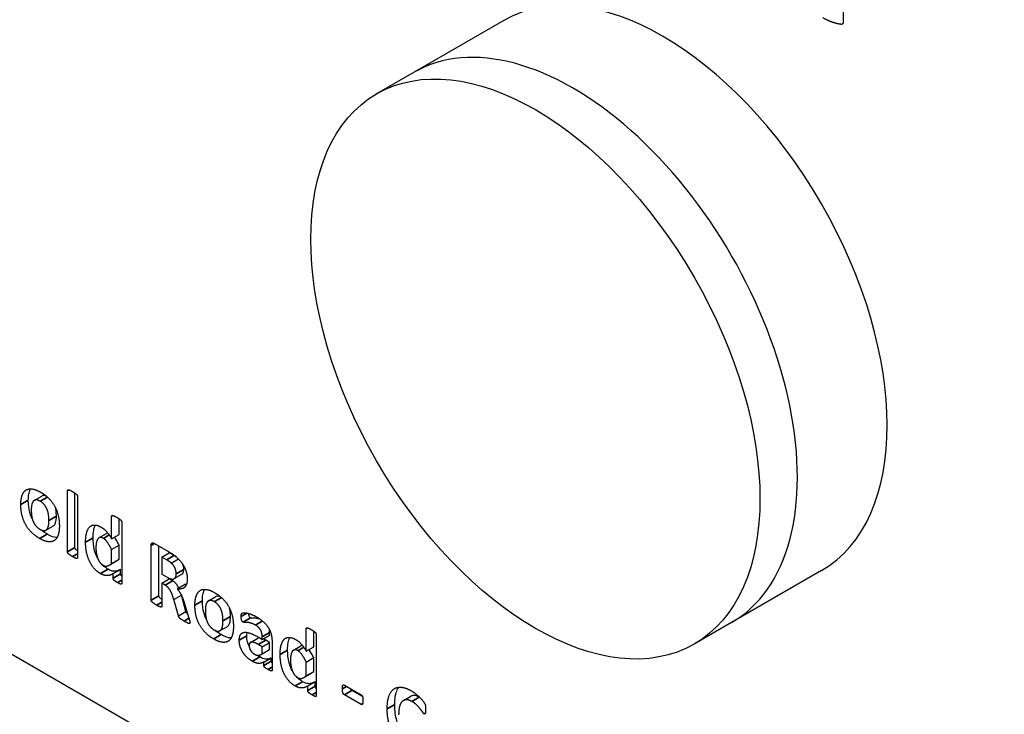
# Model space of a CAD drawing. Units: millimetres. Extents: x 120 to 8280, y 120 to 5820.
# Drawn here: x 6368 to 6405, y 4460 to 4487 of the extents above; entities that cross this region are included whole.
import ezdxf

# ---------------------------------------------------------------- set-up
doc = ezdxf.new("R2010")
doc.units = ezdxf.units.MM
doc.header["$LTSCALE"] = 20
doc.layers.add('LMC Visible', color=7, linetype='Continuous', lineweight=25)
doc.layers.add('Visible Narrow (ISO)', color=7, linetype='Continuous', lineweight=35)

msp = doc.modelspace()

# ---------------------------------------------------------------- linework, layer by layer
at = {"layer": 'LMC Visible'}
for p, q in [((6311.906, 4494.617), (6471.995, 4402.19)), ((6398.814, 4487.531), (6398.814, 4486.496)), ((6385.989, 4486.521), (6382.595, 4484.561)), ((6382.595, 4484.561), (6381.18, 4483.745)), ((6369.497, 4466.448), (6369.497, 4468.762)), ((6368.247, 4468.392), (6368.53, 4468.555)), ((6369.78, 4466.611), (6369.78, 4468.669)), ((6369.88, 4468.541), (6369.88, 4466.227)), ((6371.17, 4466.939), (6371.17, 4467.79)), ((6371.453, 4467.103), (6371.453, 4467.696)), ((6368.687, 4467.266), (6368.97, 4467.429)), ((6371.551, 4467.569), (6371.551, 4465.262)), ((6370.69, 4466.974), (6370.973, 4467.137)), ((6371.17, 4466.939), (6371.453, 4467.103)), ((6371.17, 4466.529), (6371.453, 4466.693)), ((6371.17, 4466.008), (6371.17, 4466.529)), ((6371.453, 4466.171), (6371.453, 4466.693)), ((6372.665, 4464.621), (6372.665, 4466.688)), ((6372.784, 4466.766), (6373.295, 4466.47)), ((6372.948, 4464.784), (6372.948, 4466.671)), ((6371.17, 4466.008), (6371.453, 4466.171)), ((6373.064, 4466.249), (6373.347, 4466.413)), ((6373.245, 4466.145), (6373.064, 4466.249)), ((6373.064, 4466.249), (6373.064, 4465.605)), ((6373.528, 4466.308), (6373.347, 4466.413)), ((6373.421, 4466.024), (6373.691, 4466.179)), ((6371.075, 4465.939), (6371.358, 4466.102)), ((6371.226, 4465.624), (6371.509, 4465.787)), ((6371.509, 4465.613), (6371.509, 4465.787)), ((6371.226, 4465.45), (6371.226, 4465.624)), ((6373.064, 4465.605), (6373.269, 4465.487)), ((6373.064, 4465.26), (6373.347, 4465.423)), ((6373.472, 4465.351), (6373.347, 4465.423)), ((6373.538, 4465.436), (6373.821, 4465.599)), ((6397.989, 4465.736), (6394.595, 4463.777)), ((6373.189, 4465.188), (6373.064, 4465.26)), ((6373.064, 4465.26), (6373.064, 4464.39)), ((6373.643, 4465.055), (6373.925, 4465.218)), ((6373.52, 4464.64), (6373.803, 4464.804)), ((6373.697, 4464.03), (6373.52, 4464.64)), ((6373.979, 4464.193), (6373.803, 4464.804)), ((6374.824, 4464.594), (6375.107, 4464.757)), ((6373.923, 4464.487), (6374.089, 4463.943)), ((6373.697, 4464.03), (6373.979, 4464.193)), ((6375.265, 4463.469), (6375.548, 4463.632)), ((6378.521, 4462.696), (6378.521, 4463.546)), ((6394.595, 4463.777), (6393.18, 4462.96)), ((6376.416, 4463.027), (6376.699, 4463.19)), ((6376.725, 4463.217), (6376.857, 4463.141)), ((6376.857, 4463.141), (6377.14, 4463.304)), ((6376.857, 4463.141), (6376.857, 4463.235)), ((6377.14, 4463.304), (6377.14, 4463.399)), ((6378.804, 4462.859), (6378.804, 4463.452)), ((6378.902, 4463.326), (6378.902, 4461.018)), ((6376.857, 4462.864), (6376.71, 4462.949)), ((6376.857, 4462.864), (6377.14, 4463.027)), ((6376.857, 4462.598), (6376.857, 4462.864)), ((6377.14, 4463.027), (6376.993, 4463.112)), ((6377.14, 4462.761), (6377.14, 4463.027)), ((6377.232, 4463.031), (6377.232, 4461.975)), ((6378.04, 4462.73), (6378.323, 4462.893)), ((6378.521, 4462.696), (6378.804, 4462.859)), ((6376.821, 4462.574), (6377.104, 4462.738)), ((6376.857, 4462.598), (6377.14, 4462.761)), ((6376.916, 4462.284), (6377.199, 4462.448)), ((6377.199, 4462.321), (6377.199, 4462.448)), ((6378.521, 4462.285), (6378.804, 4462.449)), ((6378.804, 4461.927), (6378.804, 4462.449)), ((6376.916, 4462.158), (6376.916, 4462.284)), ((6378.521, 4461.764), (6378.521, 4462.285)), ((6378.426, 4461.695), (6378.709, 4461.858)), ((6378.521, 4461.764), (6378.804, 4461.927)), ((6378.577, 4461.38), (6378.859, 4461.543)), ((6378.577, 4461.206), (6378.577, 4461.38)), ((6378.859, 4461.369), (6378.859, 4461.543)), ((6379.962, 4461.411), (6380.594, 4461.046)), ((6380.594, 4460.683), (6379.962, 4461.048)), ((6380.646, 4460.979), (6380.244, 4461.211)), ((6382.194, 4460.832), (6382.477, 4460.995))]:
    msp.add_line(p, q, dxfattribs=at)
for centre, major_axis, start_param, end_param in [((6391.989, 4476.129), (-6, 10.392), 3.141593, 6.283185), ((6388.595, 4474.169), (6, -10.392), 0, 3.141593), ((6388.595, 4474.169), (6, -10.392), 0, 3.141593)]:
    msp.add_ellipse(centre, major_axis=major_axis, ratio=0.57735, start_param=start_param, end_param=end_param, dxfattribs=at)
msp.add_ellipse((6387.18, 4473.353), major_axis=(6, -10.392), ratio=0.57735, dxfattribs=at)
for points, degree in [([(6398.814, 4486.496), (6398.814, 4486.437), (6398.777, 4486.367), (6398.665, 4486.38), (6398.497, 4486.421), (6398.316, 4486.483), (6398.134, 4486.569), (6398.042, 4486.622)], 2), ([(6367.738, 4468.232), (6367.738, 4468.431), (6367.831, 4468.71), (6368.017, 4468.839), (6368.296, 4468.809), (6368.484, 4468.701)], 2), ([(6369.497, 4468.762), (6369.497, 4468.779), (6369.516, 4468.796), (6369.56, 4468.79), (6369.633, 4468.759), (6369.688, 4468.727)], 2), ([(6369.688, 4468.727), (6369.744, 4468.694), (6369.817, 4468.642), (6369.861, 4468.597), (6369.88, 4468.558), (6369.88, 4468.541)], 2), ([(6368.469, 4468.359), (6368.383, 4468.409), (6368.255, 4468.41), (6368.173, 4468.32), (6368.132, 4468.148), (6368.132, 4468.024)], 2), ([(6368.8, 4467.632), (6368.8, 4467.748), (6368.768, 4467.961), (6368.692, 4468.149), (6368.566, 4468.304), (6368.469, 4468.359)], 2), ([(6368.484, 4468.701), (6368.666, 4468.596), (6368.934, 4468.327), (6369.108, 4468.005), (6369.194, 4467.632), (6369.194, 4467.421)], 2), ([(6368.448, 4466.952), (6368.268, 4467.056), (6368, 4467.327), (6367.824, 4467.65), (6367.738, 4468.024), (6367.738, 4468.232)], 2), ([(6368.132, 4468.024), (6368.132, 4467.908), (6368.166, 4467.693), (6368.24, 4467.506), (6368.368, 4467.353), (6368.463, 4467.298)], 2), ([(6368.463, 4467.298), (6368.551, 4467.247), (6368.677, 4467.247), (6368.761, 4467.334), (6368.8, 4467.507), (6368.8, 4467.632)], 2), ([(6371.17, 4467.79), (6371.17, 4467.807), (6371.187, 4467.825), (6371.231, 4467.819), (6371.304, 4467.787), (6371.362, 4467.754)], 2), ([(6371.362, 4467.754), (6371.417, 4467.722), (6371.49, 4467.669), (6371.533, 4467.625), (6371.551, 4467.587), (6371.551, 4467.569)], 2), ([(6369.194, 4467.421), (6369.194, 4467.222), (6369.103, 4466.944), (6368.917, 4466.813), (6368.636, 4466.844), (6368.448, 4466.952)], 2), ([(6370.185, 4466.813), (6370.185, 4467.023), (6370.263, 4467.311), (6370.412, 4467.461), (6370.635, 4467.459), (6370.778, 4467.376)], 2), ([(6370.778, 4467.376), (6370.893, 4467.31), (6371.079, 4467.095), (6371.17, 4466.939)], 2), ([(6370.856, 4466.956), (6370.78, 4467), (6370.672, 4466.976), (6370.607, 4466.87), (6370.575, 4466.71), (6370.575, 4466.617)], 2), ([(6371.17, 4466.529), (6371.088, 4466.695), (6370.938, 4466.908), (6370.856, 4466.956)], 2), ([(6371.026, 4467.153), (6371.002, 4467.152), (6370.985, 4467.144), (6370.973, 4467.137)], 3), ([(6370.752, 4465.622), (6370.596, 4465.713), (6370.382, 4465.976), (6370.246, 4466.288), (6370.185, 4466.639), (6370.185, 4466.813)], 2), ([(6370.575, 4466.617), (6370.575, 4466.519), (6370.603, 4466.318), (6370.664, 4466.137), (6370.769, 4465.988), (6370.848, 4465.942)], 2), ([(6372.665, 4466.688), (6372.665, 4466.766), (6372.734, 4466.795), (6372.784, 4466.766)], 2), ([(6369.688, 4466.266), (6369.633, 4466.299), (6369.56, 4466.349), (6369.516, 4466.392), (6369.497, 4466.431), (6369.497, 4466.448)], 2), ([(6369.88, 4466.227), (6369.88, 4466.21), (6369.861, 4466.192), (6369.817, 4466.201), (6369.744, 4466.234), (6369.688, 4466.266)], 2), ([(6371.358, 4466.103), (6371.384, 4466.117), (6371.415, 4466.139), (6371.453, 4466.171)], 3), ([(6373.421, 4466.024), (6373.392, 4466.05), (6373.314, 4466.105), (6373.245, 4466.145)], 2), ([(6373.295, 4466.47), (6373.371, 4466.426), (6373.472, 4466.362), (6373.514, 4466.331)], 2), ([(6373.514, 4466.331), (6373.633, 4466.243), (6373.823, 4466.039), (6373.955, 4465.81), (6374.026, 4465.559), (6374.026, 4465.424)], 2), ([(6373.592, 4466.27), (6373.571, 4466.283), (6373.549, 4466.296), (6373.528, 4466.308)], 3), ([(6370.848, 4465.942), (6370.888, 4465.92), (6370.962, 4465.903), (6371.04, 4465.918), (6371.122, 4465.967), (6371.17, 4466.008)], 2), ([(6373.611, 4465.616), (6373.611, 4465.728), (6373.522, 4465.934), (6373.421, 4466.024)], 2), ([(6371.226, 4465.624), (6371.122, 4465.553), (6370.891, 4465.542), (6370.752, 4465.622)], 2), ([(6371.391, 4465.283), (6371.343, 4465.311), (6371.282, 4465.353), (6371.243, 4465.393), (6371.226, 4465.43), (6371.226, 4465.45)], 2), ([(6373.269, 4465.487), (6373.354, 4465.438), (6373.483, 4465.411), (6373.568, 4465.448), (6373.611, 4465.543), (6373.611, 4465.616)], 2), ([(6374.026, 4465.424), (6374.026, 4465.31), (6373.975, 4465.152), (6373.877, 4465.061), (6373.734, 4465.034), (6373.643, 4465.055)], 2), ([(6371.551, 4465.262), (6371.551, 4465.243), (6371.536, 4465.223), (6371.499, 4465.227), (6371.438, 4465.256), (6371.391, 4465.283)], 2), ([(6373.52, 4464.64), (6373.486, 4464.746), (6373.427, 4464.915), (6373.351, 4465.049), (6373.254, 4465.15), (6373.189, 4465.188)], 2), ([(6373.643, 4465.055), (6373.687, 4465.003), (6373.765, 4464.887), (6373.834, 4464.749), (6373.894, 4464.586), (6373.923, 4464.487)], 2), ([(6373.992, 4465.207), (6373.972, 4465.209), (6373.95, 4465.213), (6373.925, 4465.218)], 3), ([(6374.316, 4464.434), (6374.316, 4464.634), (6374.409, 4464.913), (6374.594, 4465.042), (6374.873, 4465.012), (6375.061, 4464.903)], 2), ([(6373.803, 4464.804), (6373.8, 4464.811), (6373.798, 4464.819), (6373.796, 4464.826)], 3), ([(6375.061, 4464.903), (6375.243, 4464.798), (6375.511, 4464.53), (6375.686, 4464.208), (6375.771, 4463.834), (6375.771, 4463.624)], 2), ([(6372.864, 4464.433), (6372.806, 4464.467), (6372.728, 4464.522), (6372.683, 4464.565), (6372.665, 4464.604), (6372.665, 4464.621)], 2), ([(6373.064, 4464.39), (6373.064, 4464.373), (6373.044, 4464.357), (6372.999, 4464.366), (6372.923, 4464.399), (6372.864, 4464.433)], 2), ([(6375.026, 4463.155), (6374.845, 4463.259), (6374.578, 4463.529), (6374.401, 4463.853), (6374.316, 4464.226), (6374.316, 4464.434)], 2), ([(6375.046, 4464.562), (6374.961, 4464.611), (6374.832, 4464.612), (6374.751, 4464.522), (6374.71, 4464.351), (6374.71, 4464.226)], 2), ([(6375.377, 4463.834), (6375.377, 4463.95), (6375.346, 4464.164), (6375.269, 4464.352), (6375.143, 4464.506), (6375.046, 4464.562)], 2), ([(6373.905, 4463.832), (6373.842, 4463.869), (6373.765, 4463.919), (6373.721, 4463.964), (6373.702, 4464.005), (6373.697, 4464.03)], 2), ([(6374.089, 4463.943), (6374.113, 4463.862), (6374.128, 4463.791), (6374.128, 4463.774)], 2), ([(6374.71, 4464.226), (6374.71, 4464.11), (6374.743, 4463.895), (6374.818, 4463.709), (6374.946, 4463.555), (6375.041, 4463.501)], 2), ([(6376.065, 4464.008), (6376.065, 4464.062), (6376.08, 4464.116), (6376.123, 4464.142), (6376.23, 4464.142), (6376.374, 4464.111), (6376.543, 4464.048), (6376.632, 4463.996)], 2), ([(6376.134, 4463.79), (6376.117, 4463.8), (6376.091, 4463.839), (6376.074, 4463.895), (6376.065, 4463.967), (6376.065, 4464.008)], 2), ([(6376.632, 4463.996), (6376.792, 4463.904), (6377.019, 4463.7), (6377.166, 4463.467), (6377.232, 4463.192), (6377.232, 4463.031)], 2), ([(6374.128, 4463.774), (6374.128, 4463.755), (6374.115, 4463.734), (6374.07, 4463.743), (6373.981, 4463.788), (6373.905, 4463.832)], 2), ([(6375.771, 4463.624), (6375.771, 4463.424), (6375.68, 4463.146), (6375.494, 4463.015), (6375.214, 4463.046), (6375.026, 4463.155)], 2), ([(6375.041, 4463.501), (6375.128, 4463.45), (6375.254, 4463.45), (6375.338, 4463.537), (6375.377, 4463.71), (6375.377, 4463.834)], 2), ([(6376.599, 4463.681), (6376.504, 4463.736), (6376.351, 4463.774), (6376.236, 4463.781), (6376.158, 4463.776), (6376.134, 4463.79)], 2), ([(6376.857, 4463.235), (6376.857, 4463.311), (6376.831, 4463.437), (6376.771, 4463.547), (6376.673, 4463.638), (6376.599, 4463.681)], 2), ([(6378.521, 4463.546), (6378.521, 4463.563), (6378.538, 4463.581), (6378.582, 4463.575), (6378.655, 4463.543), (6378.712, 4463.51)], 2), ([(6378.712, 4463.51), (6378.768, 4463.478), (6378.841, 4463.425), (6378.883, 4463.381), (6378.902, 4463.343), (6378.902, 4463.326)], 2), ([(6375.991, 4463.107), (6375.991, 4463.244), (6376.084, 4463.392), (6376.268, 4463.419), (6376.543, 4463.322), (6376.725, 4463.217)], 2), ([(6376.993, 4463.112), (6376.961, 4463.13), (6376.928, 4463.148), (6376.895, 4463.163)], 3), ([(6377.536, 4462.569), (6377.536, 4462.779), (6377.614, 4463.067), (6377.762, 4463.217), (6377.985, 4463.215), (6378.129, 4463.132)], 2), ([(6376.487, 4462.311), (6376.377, 4462.375), (6376.197, 4462.543), (6376.063, 4462.749), (6375.991, 4462.98), (6375.991, 4463.107)], 2), ([(6376.71, 4462.949), (6376.617, 4463.002), (6376.487, 4463.045), (6376.405, 4463.03), (6376.366, 4462.963), (6376.366, 4462.905)], 2), ([(6376.366, 4462.905), (6376.366, 4462.806), (6376.474, 4462.632), (6376.571, 4462.576)], 2), ([(6378.129, 4463.132), (6378.244, 4463.066), (6378.43, 4462.851), (6378.521, 4462.696)], 2), ([(6378.377, 4462.909), (6378.353, 4462.908), (6378.335, 4462.9), (6378.323, 4462.893)], 3), ([(6376.571, 4462.576), (6376.651, 4462.53), (6376.786, 4462.546), (6376.857, 4462.598)], 2), ([(6376.77, 4462.475), (6376.737, 4462.494), (6376.703, 4462.515), (6376.67, 4462.539)], 3), ([(6377.104, 4462.738), (6377.116, 4462.745), (6377.128, 4462.753), (6377.14, 4462.761)], 3), ([(6378.103, 4461.379), (6377.946, 4461.469), (6377.733, 4461.732), (6377.597, 4462.044), (6377.536, 4462.395), (6377.536, 4462.569)], 2), ([(6378.207, 4462.712), (6378.13, 4462.756), (6378.023, 4462.732), (6377.958, 4462.626), (6377.926, 4462.466), (6377.926, 4462.374)], 2), ([(6378.521, 4462.285), (6378.439, 4462.451), (6378.288, 4462.664), (6378.207, 4462.712)], 2), ([(6376.916, 4462.284), (6376.833, 4462.228), (6376.617, 4462.236), (6376.487, 4462.311)], 2), ([(6377.073, 4462.003), (6377.004, 4462.043), (6376.942, 4462.091), (6376.916, 4462.134), (6376.916, 4462.158)], 2), ([(6377.926, 4462.374), (6377.926, 4462.275), (6377.954, 4462.074), (6378.015, 4461.893), (6378.119, 4461.745), (6378.199, 4461.698)], 2), ([(6377.232, 4461.975), (6377.232, 4461.952), (6377.203, 4461.941), (6377.136, 4461.967), (6377.073, 4462.003)], 2), ([(6378.199, 4461.698), (6378.238, 4461.676), (6378.313, 4461.659), (6378.391, 4461.674), (6378.472, 4461.723), (6378.521, 4461.764)], 2), ([(6378.709, 4461.859), (6378.735, 4461.873), (6378.766, 4461.895), (6378.804, 4461.927)], 3), ([(6378.577, 4461.38), (6378.472, 4461.309), (6378.242, 4461.298), (6378.103, 4461.379)], 2), ([(6379.889, 4461.272), (6379.889, 4461.371), (6379.923, 4461.433), (6379.962, 4461.411)], 2), ([(6381.581, 4460.519), (6381.581, 4460.809), (6381.715, 4461.182), (6381.956, 4461.347), (6382.293, 4461.312), (6382.495, 4461.195)], 2), ([(6378.742, 4461.039), (6378.694, 4461.067), (6378.632, 4461.109), (6378.593, 4461.149), (6378.577, 4461.186), (6378.577, 4461.206)], 2), ([(6378.902, 4461.018), (6378.902, 4460.999), (6378.887, 4460.979), (6378.85, 4460.984), (6378.789, 4461.013), (6378.742, 4461.039)], 2), ([(6379.962, 4461.048), (6379.923, 4461.07), (6379.889, 4461.174), (6379.889, 4461.272)], 2), ([(6380.594, 4461.046), (6380.612, 4461.035), (6380.638, 4461.003), (6380.657, 4460.949), (6380.664, 4460.874), (6380.664, 4460.825)], 2), ([(6382.495, 4461.195), (6382.577, 4461.148), (6382.73, 4461.028), (6382.86, 4460.901), (6382.962, 4460.775), (6383.003, 4460.704), (6383.02, 4460.663), (6383.029, 4460.608), (6383.033, 4460.539), (6383.033, 4460.49)], 2), ([(6382.805, 4460.954), (6382.802, 4460.956), (6382.798, 4460.958), (6382.795, 4460.96)], 3), ([(6380.664, 4460.825), (6380.664, 4460.724), (6380.631, 4460.662), (6380.594, 4460.683)], 2), ([(6382.512, 4460.797), (6382.395, 4460.864), (6382.211, 4460.859), (6382.081, 4460.73), (6382.014, 4460.477), (6382.014, 4460.294)], 2), ([(6382.977, 4460.329), (6382.953, 4460.343), (6382.884, 4460.445), (6382.772, 4460.584), (6382.618, 4460.736), (6382.512, 4460.797)], 2), ([(6382.46, 4458.867), (6382.258, 4458.984), (6381.93, 4459.317), (6381.704, 4459.735), (6381.581, 4460.233), (6381.581, 4460.519)], 2), ([(6383.033, 4460.49), (6383.033, 4460.438), (6383.027, 4460.366), (6383.012, 4460.33), (6382.99, 4460.321), (6382.977, 4460.329)], 2)]:
    msp.add_open_spline(points, degree=degree, dxfattribs=at)
for points, knots in [([(6368.021, 4468.395), (6368.021, 4468.476), (6368.027, 4468.554), (6368.05, 4468.681), (6368.067, 4468.747), (6368.101, 4468.814), (6368.105, 4468.82), (6368.108, 4468.827)], [-0.4385044, -0.4385044, -0.4385044, -0.4385044, -0.3616094, -0.3616094, -0.302911, -0.302911, -0.295771, -0.295771, -0.295771, -0.295771]), ([(6368.17, 4467.699), (6368.13, 4467.782), (6368.099, 4467.866), (6368.047, 4468.06), (6368.021, 4468.208), (6368.021, 4468.395)], [-0.1520971, -0.1520971, -0.1520971, -0.1520971, -0.0861286, -0.0861286, 0, 0, 0, 0]), ([(6368.708, 4468.546), (6368.695, 4468.551), (6368.683, 4468.556), (6368.639, 4468.571), (6368.615, 4468.573), (6368.574, 4468.573), (6368.551, 4468.567), (6368.53, 4468.555)], [-0.08688143, -0.08688143, -0.08688143, -0.08688143, -0.08391881, -0.08391881, -0.07603859, -0.07603859, -0.06165074, -0.06165074, -0.06165074, -0.06165074]), ([(6369.083, 4467.795), (6369.083, 4467.86), (6369.079, 4467.929), (6369.065, 4468.029), (6369.059, 4468.07), (6369.047, 4468.116)], [-0.15216782, -0.15216782, -0.15216782, -0.15216782, -0.09991898, -0.09991898, -0.07719527, -0.07719527, -0.07719527, -0.07719527]), ([(6368.97, 4467.429), (6368.975, 4467.432), (6368.981, 4467.436), (6369.015, 4467.463), (6369.036, 4467.498), (6369.075, 4467.61), (6369.083, 4467.705), (6369.083, 4467.795)], [-0.06962163, -0.06962163, -0.06962163, -0.06962163, -0.06562553, -0.06562553, -0.04120685, -0.04120685, 0, 0, 0, 0]), ([(6368.731, 4467.116), (6368.664, 4467.154), (6368.596, 4467.2), (6368.521, 4467.261), (6368.51, 4467.269), (6368.499, 4467.279)], [-0.31641818, -0.31641818, -0.31641818, -0.31641818, -0.25483468, -0.25483468, -0.24586939, -0.24586939, -0.24586939, -0.24586939]), ([(6370.468, 4466.976), (6370.468, 4467.077), (6370.474, 4467.175), (6370.505, 4467.335), (6370.526, 4467.402), (6370.555, 4467.458)], [-0.14802304, -0.14802304, -0.14802304, -0.14802304, -0.11355126, -0.11355126, -0.08589134, -0.08589134, -0.08589134, -0.08589134]), ([(6369.107, 4466.989), (6369.093, 4466.989), (6369.077, 4466.99), (6369.006, 4466.997), (6368.901, 4467.018), (6368.731, 4467.116)], [-0.1145547, -0.1145547, -0.1145547, -0.1145547, -0.0899615, -0.0899615, 0, 0, 0, 0]), ([(6370.645, 4466.196), (6370.644, 4466.198), (6370.643, 4466.2), (6370.592, 4466.296), (6370.554, 4466.395), (6370.484, 4466.661), (6370.468, 4466.832), (6370.468, 4466.976)], [-0.1108456, -0.1108456, -0.1108456, -0.1108456, -0.1099471, -0.1099471, -0.066393, -0.066393, 0, 0, 0, 0]), ([(6371.453, 4466.693), (6371.415, 4466.769), (6371.372, 4466.849), (6371.305, 4466.952), (6371.287, 4466.977), (6371.271, 4466.998)], [-0.05011526, -0.05011526, -0.05011526, -0.05011526, -0.03204516, -0.03204516, -0.02407932, -0.02407932, -0.02407932, -0.02407932]), ([(6369.88, 4466.487), (6369.867, 4466.496), (6369.855, 4466.505), (6369.825, 4466.529), (6369.814, 4466.54), (6369.802, 4466.554), (6369.797, 4466.561), (6369.787, 4466.578), (6369.784, 4466.586), (6369.781, 4466.597), (6369.78, 4466.604), (6369.78, 4466.611)], [-0.00868964, -0.00868964, -0.00868964, -0.00868964, -0.007776416, -0.007776416, -0.006151782, -0.006151782, -0.004801416, -0.004801416, -0.003065027, -0.003065027, 0, 0, 0, 0]), ([(6371.035, 4465.786), (6370.992, 4465.811), (6370.948, 4465.84), (6370.869, 4465.904), (6370.832, 4465.938), (6370.798, 4465.976)], [-0.23650276, -0.23650276, -0.23650276, -0.23650276, -0.19408291, -0.19408291, -0.15671077, -0.15671077, -0.15671077, -0.15671077]), ([(6371.446, 4465.75), (6371.425, 4465.74), (6371.403, 4465.732), (6371.349, 4465.717), (6371.302, 4465.706), (6371.176, 4465.718), (6371.107, 4465.744), (6371.035, 4465.786)], [-0.09653801, -0.09653801, -0.09653801, -0.09653801, -0.07186022, -0.07186022, -0.03817653, -0.03817653, 0, 0, 0, 0]), ([(6373.821, 4465.599), (6373.821, 4465.599), (6373.821, 4465.599), (6373.85, 4465.616), (6373.865, 4465.641), (6373.888, 4465.693), (6373.894, 4465.734), (6373.894, 4465.779)], [-0.03243666, -0.03243666, -0.03243666, -0.03243666, -0.03239166, -0.03239166, -0.02089152, -0.02089152, 0, 0, 0, 0]), ([(6373.894, 4465.779), (6373.894, 4465.811), (6373.891, 4465.845), (6373.879, 4465.911), (6373.87, 4465.943), (6373.856, 4465.977), (6373.856, 4465.978), (6373.856, 4465.979)], [-0.0749199, -0.0749199, -0.0749199, -0.0749199, -0.05481331, -0.05481331, -0.03641917, -0.03641917, -0.03583054, -0.03583054, -0.03583054, -0.03583054]), ([(6371.551, 4465.53), (6371.546, 4465.535), (6371.541, 4465.54), (6371.531, 4465.551), (6371.526, 4465.558), (6371.52, 4465.569), (6371.516, 4465.577), (6371.51, 4465.596), (6371.509, 4465.605), (6371.509, 4465.613)], [-0.02564129, -0.02564129, -0.02564129, -0.02564129, -0.01768493, -0.01768493, -0.00798188, -0.00798188, -0.00369974, -0.00369974, 0, 0, 0, 0]), ([(6373.701, 4465.088), (6373.689, 4465.114), (6373.677, 4465.136), (6373.643, 4465.194), (6373.616, 4465.231), (6373.566, 4465.283), (6373.53, 4465.318), (6373.472, 4465.351)], [-0.097885, -0.097885, -0.097885, -0.097885, -0.0767542, -0.0767542, -0.03069855, -0.03069855, 0, 0, 0, 0]), ([(6374.598, 4464.598), (6374.598, 4464.679), (6374.604, 4464.756), (6374.628, 4464.883), (6374.645, 4464.949), (6374.678, 4465.016), (6374.682, 4465.023), (6374.686, 4465.03)], [-0.4385044, -0.4385044, -0.4385044, -0.4385044, -0.3616094, -0.3616094, -0.302911, -0.302911, -0.295771, -0.295771, -0.295771, -0.295771]), ([(6373.064, 4464.648), (6373.047, 4464.66), (6373.029, 4464.673), (6372.993, 4464.702), (6372.982, 4464.713), (6372.97, 4464.727), (6372.965, 4464.734), (6372.955, 4464.751), (6372.952, 4464.759), (6372.949, 4464.771), (6372.948, 4464.778), (6372.948, 4464.784)], [-0.009427836, -0.009427836, -0.009427836, -0.009427836, -0.007914879, -0.007914879, -0.006151782, -0.006151782, -0.004801416, -0.004801416, -0.003065027, -0.003065027, 0, 0, 0, 0]), ([(6375.285, 4464.748), (6375.273, 4464.754), (6375.26, 4464.759), (6375.216, 4464.773), (6375.193, 4464.775), (6375.152, 4464.775), (6375.128, 4464.769), (6375.107, 4464.757)], [-0.08688143, -0.08688143, -0.08688143, -0.08688143, -0.08391881, -0.08391881, -0.07603859, -0.07603859, -0.06165074, -0.06165074, -0.06165074, -0.06165074]), ([(6374.748, 4463.902), (6374.707, 4463.984), (6374.676, 4464.068), (6374.624, 4464.262), (6374.598, 4464.41), (6374.598, 4464.598)], [-0.1520971, -0.1520971, -0.1520971, -0.1520971, -0.0861286, -0.0861286, 0, 0, 0, 0]), ([(6375.66, 4463.998), (6375.66, 4464.063), (6375.656, 4464.131), (6375.643, 4464.232), (6375.636, 4464.272), (6375.624, 4464.319)], [-0.15216782, -0.15216782, -0.15216782, -0.15216782, -0.09991898, -0.09991898, -0.07719527, -0.07719527, -0.07719527, -0.07719527]), ([(6374.045, 4464.088), (6374.04, 4464.091), (6374.037, 4464.095), (6374.021, 4464.11), (6374.012, 4464.12), (6373.999, 4464.137), (6373.995, 4464.145), (6373.986, 4464.166), (6373.982, 4464.18), (6373.979, 4464.193)], [-0.01156059, -0.01156059, -0.01156059, -0.01156059, -0.01093308, -0.01093308, -0.0086184, -0.0086184, -0.00546622, -0.00546622, 0, 0, 0, 0]), ([(6375.548, 4463.632), (6375.553, 4463.635), (6375.558, 4463.638), (6375.593, 4463.665), (6375.613, 4463.7), (6375.652, 4463.813), (6375.66, 4463.908), (6375.66, 4463.998)], [-0.06962163, -0.06962163, -0.06962163, -0.06962163, -0.06562553, -0.06562553, -0.04120685, -0.04120685, 0, 0, 0, 0]), ([(6376.417, 4463.954), (6376.413, 4463.956), (6376.41, 4463.958), (6376.403, 4463.963), (6376.4, 4463.966), (6376.393, 4463.974), (6376.387, 4463.981), (6376.374, 4464.004), (6376.369, 4464.018), (6376.361, 4464.045), (6376.354, 4464.072), (6376.35, 4464.115)], [-0.1053553, -0.1053553, -0.1053553, -0.1053553, -0.09064565, -0.09064565, -0.07636201, -0.07636201, -0.05669814, -0.05669814, -0.03470681, -0.03470681, -0.00973392, -0.00973392, -0.00973392, -0.00973392]), ([(6376.805, 4463.884), (6376.757, 4463.905), (6376.709, 4463.92), (6376.6, 4463.941), (6376.548, 4463.944), (6376.475, 4463.942), (6376.459, 4463.94), (6376.433, 4463.946), (6376.425, 4463.949), (6376.417, 4463.954)], [-0.05952672, -0.05952672, -0.05952672, -0.05952672, -0.03656447, -0.03656447, -0.01439381, -0.01439381, -0.00427366, -0.00427366, 0, 0, 0, 0]), ([(6377.14, 4463.399), (6377.14, 4463.435), (6377.137, 4463.475), (6377.131, 4463.515), (6377.131, 4463.515), (6377.131, 4463.515)], [-0.040760598, -0.040760598, -0.040760598, -0.040760598, -0.03686995, -0.03686995, -0.036837645, -0.036837645, -0.036837645, -0.036837645]), ([(6375.309, 4463.318), (6375.241, 4463.357), (6375.173, 4463.402), (6375.098, 4463.463), (6375.087, 4463.472), (6375.076, 4463.482)], [-0.31641818, -0.31641818, -0.31641818, -0.31641818, -0.25483468, -0.25483468, -0.24586939, -0.24586939, -0.24586939, -0.24586939]), ([(6375.685, 4463.191), (6375.67, 4463.191), (6375.655, 4463.192), (6375.583, 4463.2), (6375.478, 4463.22), (6375.309, 4463.318)], [-0.1145547, -0.1145547, -0.1145547, -0.1145547, -0.0899615, -0.0899615, 0, 0, 0, 0]), ([(6376.273, 4463.27), (6376.273, 4463.312), (6376.277, 4463.352), (6376.285, 4463.393), (6376.286, 4463.398), (6376.288, 4463.402)], [-0.2614798, -0.2614798, -0.2614798, -0.2614798, -0.21871776, -0.21871776, -0.21338455, -0.21338455, -0.21338455, -0.21338455]), ([(6376.366, 4462.889), (6376.336, 4462.95), (6376.317, 4463.003), (6376.282, 4463.121), (6376.273, 4463.198), (6376.273, 4463.27)], [-0.04864103, -0.04864103, -0.04864103, -0.04864103, -0.03283941, -0.03283941, 0, 0, 0, 0]), ([(6376.749, 4463.203), (6376.725, 4463.203), (6376.71, 4463.197), (6376.699, 4463.19), (6376.699, 4463.19), (6376.699, 4463.19)], [-0.034023181, -0.034023181, -0.034023181, -0.034023181, -0.025755223, -0.025755223, -0.025743583, -0.025743583, -0.025743583, -0.025743583]), ([(6377.818, 4462.732), (6377.818, 4462.833), (6377.825, 4462.931), (6377.856, 4463.091), (6377.877, 4463.158), (6377.906, 4463.214)], [-0.14802304, -0.14802304, -0.14802304, -0.14802304, -0.11355126, -0.11355126, -0.08589134, -0.08589134, -0.08589134, -0.08589134]), ([(6377.16, 4462.425), (6377.141, 4462.416), (6377.122, 4462.409), (6377.06, 4462.394), (6377.02, 4462.393), (6376.918, 4462.403), (6376.845, 4462.431), (6376.77, 4462.475)], [-0.06776112, -0.06776112, -0.06776112, -0.06776112, -0.05845333, -0.05845333, -0.03991982, -0.03991982, 0, 0, 0, 0]), ([(6377.996, 4461.952), (6377.995, 4461.954), (6377.994, 4461.956), (6377.942, 4462.052), (6377.904, 4462.151), (6377.834, 4462.417), (6377.818, 4462.588), (6377.818, 4462.732)], [-0.1108456, -0.1108456, -0.1108456, -0.1108456, -0.1099471, -0.1099471, -0.066393, -0.066393, 0, 0, 0, 0]), ([(6378.804, 4462.449), (6378.766, 4462.525), (6378.723, 4462.605), (6378.656, 4462.708), (6378.638, 4462.733), (6378.622, 4462.754)], [-0.05011526, -0.05011526, -0.05011526, -0.05011526, -0.03204516, -0.03204516, -0.02407932, -0.02407932, -0.02407932, -0.02407932]), ([(6377.232, 4462.251), (6377.23, 4462.253), (6377.228, 4462.256), (6377.218, 4462.267), (6377.214, 4462.273), (6377.207, 4462.284), (6377.205, 4462.291), (6377.2, 4462.306), (6377.199, 4462.314), (6377.199, 4462.321)], [-0.008692061, -0.008692061, -0.008692061, -0.008692061, -0.008132961, -0.008132961, -0.006147743, -0.006147743, -0.00336718, -0.00336718, 0, 0, 0, 0]), ([(6378.385, 4461.542), (6378.342, 4461.567), (6378.299, 4461.596), (6378.219, 4461.66), (6378.183, 4461.694), (6378.149, 4461.733)], [-0.23650276, -0.23650276, -0.23650276, -0.23650276, -0.19408291, -0.19408291, -0.15671077, -0.15671077, -0.15671077, -0.15671077]), ([(6378.796, 4461.506), (6378.775, 4461.496), (6378.754, 4461.488), (6378.7, 4461.473), (6378.652, 4461.462), (6378.527, 4461.474), (6378.457, 4461.5), (6378.385, 4461.542)], [-0.09653801, -0.09653801, -0.09653801, -0.09653801, -0.07186022, -0.07186022, -0.03817653, -0.03817653, 0, 0, 0, 0]), ([(6378.902, 4461.286), (6378.897, 4461.291), (6378.892, 4461.296), (6378.882, 4461.307), (6378.877, 4461.314), (6378.87, 4461.325), (6378.866, 4461.333), (6378.861, 4461.352), (6378.859, 4461.361), (6378.859, 4461.369)], [-0.02564129, -0.02564129, -0.02564129, -0.02564129, -0.01768493, -0.01768493, -0.00798188, -0.00798188, -0.00369974, -0.00369974, 0, 0, 0, 0]), ([(6380.244, 4461.211), (6380.24, 4461.214), (6380.235, 4461.217), (6380.226, 4461.225), (6380.221, 4461.229), (6380.211, 4461.241), (6380.205, 4461.249), (6380.197, 4461.265), (6380.194, 4461.272), (6380.191, 4461.278)], [-0.04494186, -0.04494186, -0.04494186, -0.04494186, -0.04157769, -0.04157769, -0.03845949, -0.03845949, -0.03349388, -0.03349388, -0.02958131, -0.02958131, -0.02958131, -0.02958131]), ([(6381.864, 4460.682), (6381.864, 4460.792), (6381.871, 4460.898), (6381.907, 4461.102), (6381.934, 4461.177), (6381.98, 4461.271), (6381.999, 4461.303), (6382.019, 4461.33)], [-0.20896271, -0.20896271, -0.20896271, -0.20896271, -0.18971423, -0.18971423, -0.16862351, -0.16862351, -0.15432367, -0.15432367, -0.15432367, -0.15432367]), ([(6382.795, 4460.96), (6382.761, 4460.98), (6382.727, 4460.996), (6382.663, 4461.017), (6382.633, 4461.024), (6382.569, 4461.026), (6382.524, 4461.022), (6382.477, 4460.995)], [-0.2978714, -0.2978714, -0.2978714, -0.2978714, -0.2533845, -0.2533845, -0.2114134, -0.2114134, -0.1616516, -0.1616516, -0.1616516, -0.1616516]), ([(6382.743, 4459.03), (6382.671, 4459.072), (6382.598, 4459.121), (6382.462, 4459.23), (6382.397, 4459.29), (6382.251, 4459.449), (6382.176, 4459.553), (6382.037, 4459.801), (6381.983, 4459.939), (6381.902, 4460.223), (6381.864, 4460.421), (6381.864, 4460.682)], [-0.4779289, -0.4779289, -0.4779289, -0.4779289, -0.4021504, -0.4021504, -0.3321698, -0.3321698, -0.2336176, -0.2336176, -0.1201113, -0.1201113, 0, 0, 0, 0])]:
    msp.add_open_spline(points, degree=3, knots=knots, dxfattribs=at)
at = {"layer": 'Visible Narrow (ISO)'}
for p, q in [((6369.497, 4468.762), (6369.548, 4468.791)), ((6367.738, 4468.232), (6368.021, 4468.395)), ((6368.469, 4468.359), (6368.741, 4468.517)), ((6368.8, 4467.632), (6369.083, 4467.795)), ((6371.17, 4467.79), (6371.222, 4467.819)), ((6368.448, 4466.952), (6368.731, 4467.116)), ((6370.185, 4466.813), (6370.468, 4466.976)), ((6370.856, 4466.956), (6371.078, 4467.084)), ((6369.497, 4466.448), (6369.78, 4466.611)), ((6372.665, 4466.688), (6372.791, 4466.761)), ((6369.688, 4466.266), (6369.88, 4466.377)), ((6373.245, 4466.145), (6373.528, 4466.308)), ((6370.752, 4465.622), (6371.035, 4465.786)), ((6373.611, 4465.616), (6373.894, 4465.779)), ((6371.226, 4465.45), (6371.509, 4465.613)), ((6371.391, 4465.283), (6371.551, 4465.376)), ((6373.189, 4465.188), (6373.472, 4465.351)), ((6372.665, 4464.621), (6372.948, 4464.784)), ((6375.046, 4464.562), (6375.319, 4464.719)), ((6372.864, 4464.433), (6373.064, 4464.549)), ((6374.316, 4464.434), (6374.598, 4464.598)), ((6373.905, 4463.832), (6374.09, 4463.939)), ((6375.377, 4463.834), (6375.66, 4463.998)), ((6376.065, 4464.008), (6376.279, 4464.132)), ((6376.134, 4463.79), (6376.417, 4463.954)), ((6376.599, 4463.681), (6376.867, 4463.836)), ((6378.521, 4463.546), (6378.572, 4463.575)), ((6375.026, 4463.155), (6375.309, 4463.318)), ((6375.991, 4463.107), (6376.273, 4463.27)), ((6376.857, 4463.235), (6377.14, 4463.399)), ((6376.71, 4462.949), (6376.993, 4463.112)), ((6378.207, 4462.712), (6378.429, 4462.84)), ((6376.487, 4462.311), (6376.77, 4462.475)), ((6377.536, 4462.569), (6377.818, 4462.732)), ((6376.916, 4462.158), (6377.199, 4462.321)), ((6377.073, 4462.003), (6377.232, 4462.096)), ((6378.103, 4461.379), (6378.385, 4461.542)), ((6378.577, 4461.206), (6378.859, 4461.369)), ((6379.889, 4461.272), (6380.045, 4461.362)), ((6378.742, 4461.039), (6378.902, 4461.132)), ((6379.962, 4461.048), (6380.244, 4461.211)), ((6382.512, 4460.797), (6382.795, 4460.96)), ((6380.594, 4460.683), (6380.656, 4460.719)), ((6381.581, 4460.519), (6381.864, 4460.682)), ((6382.977, 4460.329), (6383.022, 4460.355))]:
    msp.add_line(p, q, dxfattribs=at)

doc.saveas('drawing.dxf')
